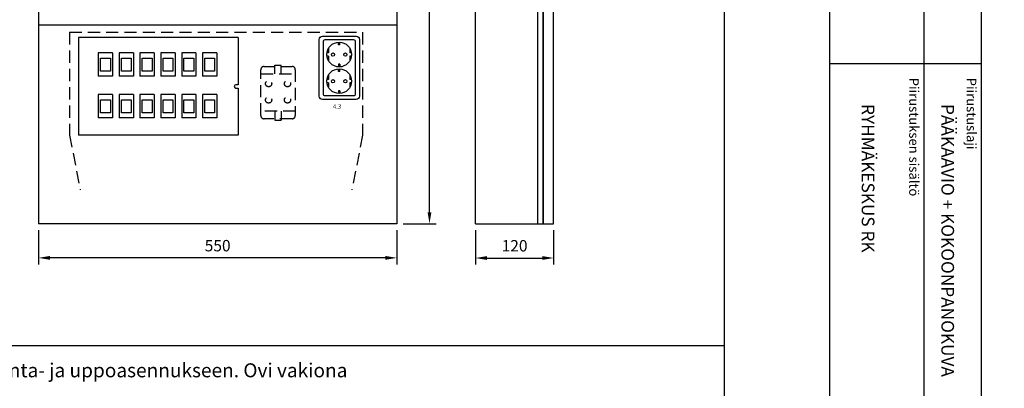
# Model space of a CAD drawing. Extents: x -510 to 7012, y -2550 to 3484.
# Drawn here: x 1357 to 2869, y 1931 to 2497 of the extents above; entities that cross this region are included whole.
import ezdxf

# ---------------------------------------------------------------- set-up
doc = ezdxf.new("R2010")
doc.units = 0
doc.header["$LTSCALE"] = 75
doc.header["$MEASUREMENT"] = 0
doc.linetypes.add('HIDDEN', pattern=[0.375, 0.25, -0.125])
doc.layers.get('DEFPOINTS').update_dxf_attribs({"linetype": 'CONTINUOUS'})
for name, color, linetype in [('EHYTV1', 1, 'CONTINUOUS'), ('EHYTV5', 5, 'CONTINUOUS'), ('KATKOV1', 1, 'HIDDEN'), ('TEXT15', 1, 'CONTINUOUS'), ('TEXT20', 3, 'CONTINUOUS'), ('TEXT35', 3, 'CONTINUOUS')]:
    doc.layers.add(name, color=color, linetype=linetype)
doc.styles.add('ROMANS', font='romans')
doc.styles.get("Standard").update_dxf_attribs({"font": 'fiso'})
doc.dimstyles.get("Standard").update_dxf_attribs({"dimtxt": 0.18, "dimasz": 0.18, "dimexe": 0.18, "dimexo": 0.0625, "dimgap": 0.09, "dimtad": 0, "dimtih": 1, "dimtoh": 1, "dimdec": 4, "dimzin": 0, "dimdsep": 46, "dimtxsty": 'Standard', "dimcen": 0.09, "dimadec": 0, "dimazin": 0, "dimtfac": 1, "dimtdec": 4, "dimtofl": 0, "dimtmove": 0, "dimatfit": 3, "dimfxl": 0, "dimtolj": 1, "dimtzin": 0, "dimarcsym": 0})

# ---------------------------------------------------------------- blocks, each defined once
blk = doc.blocks.new('RK-NIMI')
at = {"layer": 'TEXT20', "style": 'ROMANS'}
blk.add_attdef('RK-NIMI', (47.34989856809972, 26.71268786445285), '', height=21.48134175, dxfattribs=at)
blk = doc.blocks.new('*D11')
at = {"layer": 'DEFPOINTS', "color": 0}
for p in [(1936.316264202775, 3058.667265959813), (1986.520067434715, 3058.667265959813), (1936.316264202775, 2183.667265959813)]:
    blk.add_point(p, dxfattribs=at)
at = {"layer": 'EHYTV1', "color": 0, "lineweight": -2}
for p, q in [((1946.316264202775, 3058.667265959813), (1996.520067434715, 3058.667265959813)), ((1986.520067434715, 2201.167265959813), (1986.520067434715, 3041.167265959813)), ((1946.316264202775, 2183.667265959813), (1996.520067434715, 2183.667265959813))]:
    blk.add_line(p, q, dxfattribs=at)
at = {"layer": 'EHYTV1', "color": 0}
for points in [[(1983.603400768049, 3041.167265959813), (1989.436734101382, 3041.167265959813), (1986.520067434715, 3058.667265959813)], [(1983.603400768048, 2201.167265959813), (1989.436734101382, 2201.167265959813), (1986.520067434715, 2183.667265959813)]]:
    blk.add_solid(points, dxfattribs=at)
at = {"layer": 'EHYTV1', "color": 0, "insert": (1967.770067434715, 2621.167265959813), "char_height": 17.5, "attachment_point": 5, "rotation": 90}
blk.add_mtext('\\A1;875', dxfattribs=at)
blk = doc.blocks.new('*D12')
at = {"layer": 'DEFPOINTS', "color": 0}
for p in [(1386.316264202776, 2183.667265959813), (1936.316264202775, 2183.667265959813), (1386.316264202776, 2131.196822412168)]:
    blk.add_point(p, dxfattribs=at)
at = {"layer": 'EHYTV1', "color": 0, "lineweight": -2}
for p, q in [((1386.316264202776, 2173.667265959813), (1386.316264202776, 2121.196822412168)), ((1936.316264202775, 2173.667265959813), (1936.316264202775, 2121.196822412168)), ((1918.816264202775, 2131.196822412168), (1403.816264202776, 2131.196822412168))]:
    blk.add_line(p, q, dxfattribs=at)
at = {"layer": 'EHYTV1', "color": 0}
for points in [[(1403.816264202776, 2134.113489078835), (1403.816264202776, 2128.280155745502), (1386.316264202776, 2131.196822412168)], [(1918.816264202775, 2134.113489078835), (1918.816264202775, 2128.280155745502), (1936.316264202775, 2131.196822412168)]]:
    blk.add_solid(points, dxfattribs=at)
at = {"layer": 'EHYTV1', "color": 0, "insert": (1661.316264202775, 2149.946822412168), "char_height": 17.5, "attachment_point": 5}
blk.add_mtext('\\A1;550', dxfattribs=at)
blk = doc.blocks.new('*D13')
at = {"layer": 'DEFPOINTS', "color": 0}
for p in [(2057.11064049303, 2183.667265959813), (2177.11064049303, 2183.667265959813), (2177.11064049303, 2130.98117570403)]:
    blk.add_point(p, dxfattribs=at)
at = {"layer": 'EHYTV1', "color": 0, "lineweight": -2}
for p, q in [((2057.11064049303, 2173.667265959813), (2057.11064049303, 2120.98117570403)), ((2177.11064049303, 2173.667265959813), (2177.11064049303, 2120.98117570403)), ((2074.61064049303, 2130.98117570403), (2159.61064049303, 2130.98117570403))]:
    blk.add_line(p, q, dxfattribs=at)
at = {"layer": 'EHYTV1', "color": 0}
for points in [[(2074.61064049303, 2133.897842370696), (2074.61064049303, 2128.064509037363), (2057.11064049303, 2130.98117570403)], [(2159.61064049303, 2133.897842370696), (2159.61064049303, 2128.064509037363), (2177.11064049303, 2130.98117570403)]]:
    blk.add_solid(points, dxfattribs=at)
at = {"layer": 'EHYTV1', "color": 0, "insert": (2117.11064049303, 2149.73117570403), "char_height": 17.5, "attachment_point": 5}
blk.add_mtext('\\A1;120', dxfattribs=at)
blk = doc.blocks.new('PIIRUSTUSKEHYS')
at = {"layer": 'EHYTV1'}
blk.add_lwpolyline([(2441.3399524107, 3483.493681120752), (2441.3399524107, 0), (0, 0), (0, 3483.493681120752)], close=True, dxfattribs=at)
blk = doc.blocks.new('Otsikko_RK')
at = {"layer": 'TEXT35', "style": 'ROMANS'}
for tag, p in [('OSOITE', (13.91887725617062, 3435.267028688455)), ('NIMI', (48.91887725617062, 3435.267028688455)), ('KOHDE', (83.91887725617062, 3435.267028688455)), ('TOIMENPIDE', (171.2040169392985, 3435.267028688455)), ('PIIRUSTUS', (48.91887725617107, 2367.37977569704)), ('PIIRUSTUSLAJI', (171.2040169392985, 2367.37977569704)), ('KOODI', (12.67148410256141, 1393.60155891821)), ('TARKASTAJA', (79.23362612546134, 1303.60155891821)), ('TEKI', (117.0357064053178, 1303.60155891821)), ('MUUTOS', (156.9379166397348, 1303.60155891821)), ('PVM', (201.0403249558722, 1313.60155891821)), ('PIIRUSTUS', (48.91887725617107, 496.398109527728)), ('MITTAKAAVA', (165.2451320133291, 496.6676133049623)), ('LEHTI', (165.2451320133291, 234.6221669781601)), ('LEHDISTÄ', (165.2451320133291, 82.15938953979366))]:
    blk.add_attdef(tag, p, '', height=19.40920403622607, rotation=270, dxfattribs=at)

msp = doc.modelspace()

# ---------------------------------------------------------------- linework, layer by layer
at = {"layer": 'EHYTV1'}
for p, q in [((2745.39335193325, 3483.493681120751), (2745.39335193325, 1082.541947684927)), ((2833.598195615014, 3483.493681120751), (2833.598195615014, 2.273736754432321e-13)), ((2057.11064049303, 2183.667265959813), (2057.11064049303, 3058.667265959813)), ((2152.102359015807, 3058.667265959813), (2152.102359015806, 2183.667265959813)), ((2161.11064049303, 3058.667265959813), (2161.11064049303, 2183.667265959813)), ((2161.11064049303, 2183.667265959813), (2161.11064049303, 3058.667265959813)), ((2177.11064049303, 2183.667265959813), (2177.11064049303, 3058.667265959813)), ((1447.780263531898, 2469.378415591114), (1447.780263531898, 2319.378415591114)), ((1692.780263531898, 2469.378415591115), (1447.780263531898, 2469.378415591114)), ((1449.860258852998, 2477.667259347615), (1449.860258852998, 2476.667259347615)), ((1449.860258852998, 2477.667259347615), (1451.860258852998, 2477.667259347615)), ((1692.780263531898, 2469.378415591115), (1692.780263531898, 2396.878415591114)), ((1831.360467870505, 2452.762170553851), (1831.360467870505, 2445.94144871314)), ((1846.610467870505, 2458.34144871314), (1846.610467870505, 2462.300285702787)), ((1849.110467870505, 2458.34144871314), (1846.610467870505, 2458.34144871314)), ((1849.110467870505, 2458.34144871314), (1849.110467870505, 2462.300285702787)), ((1864.360467870505, 2452.762170553851), (1864.360467870505, 2445.941448713141)), ((1500.061476890459, 2445.938887444027), (1478.061476890459, 2445.938887444027)), ((1478.061476890459, 2445.938887444027), (1478.061476890459, 2409.938887444027)), ((1500.061476890459, 2445.938887444027), (1500.061476890459, 2409.938887444027)), ((1532.061476890459, 2445.938887444027), (1510.061476890459, 2445.938887444027)), ((1510.061476890459, 2445.938887444027), (1510.061476890459, 2409.938887444027)), ((1532.061476890459, 2445.938887444027), (1532.061476890459, 2409.938887444027)), ((1542.061476890459, 2445.938887444027), (1542.061476890459, 2409.938887444027)), ((1564.061476890459, 2445.938887444027), (1542.061476890459, 2445.938887444027)), ((1564.061476890459, 2445.938887444027), (1564.061476890459, 2409.938887444027)), ((1596.061476890459, 2445.938887444027), (1574.061476890459, 2445.938887444027)), ((1574.061476890459, 2445.938887444027), (1574.061476890459, 2409.938887444027)), ((1596.061476890459, 2445.938887444027), (1596.061476890459, 2409.938887444027)), ((1628.061476890459, 2445.938887444027), (1606.061476890459, 2445.938887444027)), ((1606.061476890459, 2445.938887444027), (1606.061476890459, 2409.938887444027)), ((1628.061476890459, 2445.938887444027), (1628.061476890459, 2409.938887444027)), ((1660.061476890459, 2445.938887444027), (1638.061476890459, 2445.938887444027)), ((1638.061476890459, 2445.938887444027), (1638.061476890459, 2409.938887444027)), ((1660.061476890459, 2445.938887444027), (1660.061476890459, 2409.938887444027)), ((1831.360467870505, 2445.941448713141), (1829.039203300875, 2445.941448713141)), ((1831.360467870505, 2440.74144871314), (1829.039203300875, 2440.74144871314)), ((1831.360467870505, 2440.74144871314), (1831.360467870505, 2433.920726872432)), ((1866.681732440135, 2445.941448713141), (1864.360467870505, 2445.941448713141)), ((1866.860467870505, 2440.74144871314), (1864.360467870505, 2440.74144871314)), ((1864.360467870505, 2440.74144871314), (1864.360467870505, 2433.920726872432)), ((1849.110467870505, 2428.34144871314), (1846.610467870505, 2428.34144871314)), ((1846.610467870505, 2428.34144871314), (1846.610467870505, 2424.382611723494)), ((1846.610467870505, 2417.453604401603), (1846.610467870505, 2421.41244139125)), ((1849.110467870505, 2428.34144871314), (1849.110467870505, 2424.382611723494)), ((1849.110467870505, 2417.453604401603), (1849.110467870505, 2421.41244139125)), ((2600.706904611384, 2429.364800331762), (2833.178180830318, 2429.364800331762)), ((1500.061476890459, 2409.938887444027), (1478.061476890459, 2409.938887444027)), ((1532.061476890459, 2409.938887444027), (1510.061476890459, 2409.938887444027)), ((1564.061476890459, 2409.938887444027), (1542.061476890459, 2409.938887444027)), ((1596.061476890459, 2409.938887444027), (1574.061476890459, 2409.938887444027)), ((1628.061476890459, 2409.938887444027), (1606.061476890459, 2409.938887444027)), ((1660.061476890459, 2409.938887444027), (1638.061476890459, 2409.938887444027)), ((1831.360467870505, 2405.053604401603), (1829.039203300875, 2405.053604401603)), ((1831.360467870505, 2411.874326242314), (1831.360467870505, 2405.053604401603)), ((1849.110467870505, 2417.453604401603), (1846.610467870505, 2417.453604401603)), ((1864.360467870505, 2411.874326242314), (1864.360467870505, 2405.053604401603)), ((1866.681732440135, 2405.053604401603), (1864.360467870505, 2405.053604401603)), ((1692.780263531898, 2391.878415591114), (1692.780263531898, 2319.378415591114)), ((1831.360467870505, 2399.853604401603), (1829.039203300875, 2399.853604401603)), ((1831.360467870505, 2399.853604401603), (1831.360467870505, 2393.032882560895)), ((1866.860467870505, 2399.853604401603), (1864.360467870505, 2399.853604401603)), ((1864.360467870505, 2399.853604401603), (1864.360467870505, 2393.032882560895)), ((1478.061476890459, 2381.938887444027), (1478.061476890459, 2345.938887444027)), ((1500.061476890459, 2381.938887444027), (1478.061476890459, 2381.938887444027)), ((1500.061476890459, 2381.938887444027), (1500.061476890459, 2345.938887444027)), ((1510.061476890459, 2381.938887444027), (1510.061476890459, 2345.938887444027)), ((1532.061476890459, 2381.938887444027), (1510.061476890459, 2381.938887444027)), ((1532.061476890459, 2381.938887444027), (1532.061476890459, 2345.938887444027)), ((1542.061476890459, 2381.938887444027), (1542.061476890459, 2345.938887444027)), ((1564.061476890459, 2381.938887444027), (1542.061476890459, 2381.938887444027)), ((1564.061476890459, 2381.938887444027), (1564.061476890459, 2345.938887444027)), ((1574.061476890459, 2381.938887444027), (1574.061476890459, 2345.938887444027)), ((1596.061476890459, 2381.938887444027), (1574.061476890459, 2381.938887444027)), ((1596.061476890459, 2381.938887444027), (1596.061476890459, 2345.938887444027)), ((1606.061476890459, 2381.938887444027), (1606.061476890459, 2345.938887444027)), ((1628.061476890459, 2381.938887444027), (1606.061476890459, 2381.938887444027)), ((1628.061476890459, 2381.938887444027), (1628.061476890459, 2345.938887444027)), ((1638.061476890459, 2381.938887444027), (1638.061476890459, 2345.938887444027)), ((1660.061476890459, 2381.938887444027), (1638.061476890459, 2381.938887444027)), ((1660.061476890459, 2381.938887444027), (1660.061476890459, 2345.938887444027)), ((1849.110467870505, 2387.453604401603), (1846.610467870505, 2387.453604401603)), ((1846.610467870505, 2387.453604401603), (1846.610467870505, 2383.494767411957)), ((1849.110467870505, 2387.453604401603), (1849.110467870505, 2383.494767411957)), ((1500.061476890459, 2345.938887444027), (1478.061476890459, 2345.938887444027)), ((1532.061476890459, 2345.938887444027), (1510.061476890459, 2345.938887444027)), ((1564.061476890459, 2345.938887444027), (1542.061476890459, 2345.938887444027)), ((1596.061476890459, 2345.938887444027), (1574.061476890459, 2345.938887444027)), ((1628.061476890459, 2345.938887444027), (1606.061476890459, 2345.938887444027)), ((1660.061476890459, 2345.938887444027), (1638.061476890459, 2345.938887444027)), ((1692.780263531898, 2319.378415591114), (1447.780263531898, 2319.378415591114)), ((2057.11064049303, 2183.667265959813), (2152.102359015806, 2183.667265959813)), ((2152.102359015806, 2183.667265959813), (2161.11064049303, 2183.667265959813)), ((2161.11064049303, 2183.667265959813), (2177.11064049303, 2183.667265959813)), ((229.7925501070658, 1996.545750585808), (2438.655929957794, 1996.545750585807))]:
    msp.add_line(p, q, dxfattribs=at)
for points in [[(5042.466871806778, 3483.493681120751), (5042.466871806778, -2.273736754432321e-13), (2601.126919396077, -2.273736754432321e-13), (2601.126919396077, 3483.493681120751)], [(1481.561476890459, 2437.938887444027), (1496.561476890459, 2437.938887444027), (1496.561476890459, 2417.938887444027), (1481.561476890459, 2417.938887444027)], [(1513.561476890459, 2437.938887444027), (1528.561476890459, 2437.938887444027), (1528.561476890459, 2417.938887444027), (1513.561476890459, 2417.938887444027)], [(1545.561476890459, 2437.938887444027), (1560.561476890459, 2437.938887444027), (1560.561476890459, 2417.938887444027), (1545.561476890459, 2417.938887444027)], [(1577.561476890459, 2437.938887444027), (1592.561476890459, 2437.938887444027), (1592.561476890459, 2417.938887444027), (1577.561476890459, 2417.938887444027)], [(1609.561476890459, 2437.938887444027), (1624.561476890459, 2437.938887444027), (1624.561476890459, 2417.938887444027), (1609.561476890459, 2417.938887444027)], [(1641.561476890459, 2437.938887444027), (1656.561476890459, 2437.938887444027), (1656.561476890459, 2417.938887444027), (1641.561476890459, 2417.938887444027)], [(1481.561476890459, 2373.938887444027), (1496.561476890459, 2373.938887444027), (1496.561476890459, 2353.938887444027), (1481.561476890459, 2353.938887444027)], [(1513.561476890459, 2373.938887444027), (1528.561476890459, 2373.938887444027), (1528.561476890459, 2353.938887444027), (1513.561476890459, 2353.938887444027)], [(1545.561476890459, 2373.938887444027), (1560.561476890459, 2373.938887444027), (1560.561476890459, 2353.938887444027), (1545.561476890459, 2353.938887444027)], [(1577.561476890459, 2373.938887444027), (1592.561476890459, 2373.938887444027), (1592.561476890459, 2353.938887444027), (1577.561476890459, 2353.938887444027)], [(1609.561476890459, 2373.938887444027), (1624.561476890459, 2373.938887444027), (1624.561476890459, 2353.938887444027), (1609.561476890459, 2353.938887444027)], [(1641.561476890459, 2373.938887444027), (1656.561476890459, 2373.938887444027), (1656.561476890459, 2353.938887444027), (1641.561476890459, 2353.938887444027)]]:
    msp.add_lwpolyline(points, close=True, dxfattribs=at)
for points in [[(1879.042268125519, 2379.27187834023, -0.4142135623730969), (1874.042268125519, 2374.27187834023), (1822.042268125519, 2374.27187834023, -0.4142135623730932), (1817.042268125519, 2379.27187834023), (1817.042268125519, 2466.70800942344, -0.4142135623730963), (1822.042268125519, 2471.70800942344), (1874.042268125519, 2471.70800942344, -0.4142135623730938), (1879.042268125519, 2466.70800942344)], [(1873.042268125519, 2383.27187834023), (1873.042268125519, 2462.70800942344, 0.4142135623730945), (1870.042268125519, 2465.70800942344), (1826.042268125519, 2465.70800942344, 0.4142135623730963), (1823.042268125519, 2462.70800942344), (1823.042268125519, 2383.27187834023, 0.4142135623730932), (1826.042268125519, 2380.27187834023), (1870.042268125519, 2380.27187834023, 0.4142135623730963)]]:
    msp.add_lwpolyline(points, format="xyb", close=True, dxfattribs=at)
for points in [[(1692.780263531898, 2396.878415591114), (1689.280263531898, 2396.878415591114, 0.9999999999999999), (1689.280263531898, 2391.878415591114)], [(1689.280263531898, 2391.878415591114), (1692.780263531898, 2391.878415591114, 0.1199999999999978)]]:
    msp.add_lwpolyline(points, format="xyb", dxfattribs=at)
for centre, radius in [((1847.860467870505, 2443.34144871314), 19), ((1838.360467870505, 2443.34144871314), 2.5), ((1857.360467870505, 2443.34144871314), 2.5), ((1847.860467870505, 2402.453604401603), 19), ((1838.360467870505, 2402.453604401603), 2.5), ((1857.360467870505, 2402.453604401603), 2.5)]:
    msp.add_circle(centre, radius, dxfattribs=at)
at = {"layer": 'EHYTV5'}
for p, q in [((1386.31626614125, 3058.667259347615), (1386.31626614125, 2183.667259347615)), ((1936.316266141249, 3058.667259347615), (1936.316266141249, 2183.667259347615)), ((1386.31626614125, 2489.0091946631), (1936.316266141249, 2489.0091946631)), ((1936.316264202775, 2183.667265959813), (1386.316264202776, 2183.667265959813))]:
    msp.add_line(p, q, dxfattribs=at)
at = {"layer": 'KATKOV1'}
for p, q in [((1433.821391007638, 2477.667259347615), (1883.821391007638, 2477.667259347615)), ((1433.821391007638, 2477.667259347615), (1433.821391007638, 2319.378415591115)), ((1883.821391007638, 2477.667259347615), (1883.821391007638, 2319.378415591116)), ((1727.543417394516, 2349.722406293092), (1727.543417394516, 2420.135896066035)), ((1732.543417394516, 2425.135896066035), (1749.293417394517, 2425.135896066035)), ((1749.293417394516, 2413.635896066035), (1749.293417394516, 2427.135896066035)), ((1749.293417394516, 2427.135896066035), (1758.793417394516, 2427.135896066035)), ((1758.793417394516, 2413.635896066035), (1758.793417394516, 2427.135896066035)), ((1758.793417394517, 2425.135896066035), (1775.543417394516, 2425.135896066035)), ((1780.543417394516, 2420.135896066035), (1780.543417394516, 2349.722406293092)), ((1727.543417394516, 2413.635896066035), (1780.543417394516, 2413.635896066035)), ((1780.543417394516, 2356.222406293092), (1727.543417394516, 2356.222406293092)), ((1775.543417394516, 2344.722406293092), (1732.543417394516, 2344.722406293092)), ((1749.293417394516, 2356.222406293092), (1749.293417394516, 2342.722406293092)), ((1758.793417394516, 2356.222406293092), (1758.793417394516, 2342.722406293092)), ((1749.293417394516, 2342.722406293092), (1758.793417394516, 2342.722406293092)), ((1433.821391007637, 2319.378415591116), (1450.451336817586, 2235.467947244174)), ((1883.821391007638, 2319.378415591116), (1867.191445197691, 2235.467947244174))]:
    msp.add_line(p, q, dxfattribs=at)
for centre in [(1739.543417394516, 2398.635896066035), (1768.543417394516, 2398.635896066035), (1739.543417394516, 2373.635896066035), (1768.543417394516, 2373.635896066035)]:
    msp.add_circle(centre, 4.75, dxfattribs=at)
for centre, start, end in [((1732.543417394516, 2420.135896066035), 90, 180), ((1775.543417394516, 2420.135896066035), 0, 90), ((1732.543417394516, 2349.722406293092), 180, 270), ((1775.543417394516, 2349.722406293092), 270, 0)]:
    msp.add_arc(centre, 5, start, end, dxfattribs=at)

# ---------------------------------------------------------------- block references
at = {"layer": 'EHYTV1', "linetype": 'Continuous'}
msp.add_blockref('PIIRUSTUSKEHYS', (-2.678726111869764, 0.5455145013020228), dxfattribs=at)
ref = msp.add_blockref('Otsikko_RK', (2601.126919396077, -9.094947017729282e-13), dxfattribs=at)
ref.add_attrib('PIIRUSTUSLAJI', 'PÄÄKAAVIO + KOKOONPANOKUVA', (2772.330936335376, 2367.379775697039), dxfattribs={"layer": 'TEXT35', "height": 19.40920403622607, "rotation": 270, "style": 'ROMANS'})
ref.add_attrib('PIIRUSTUS', 'RYHMÄKESKUS RK', (2650.045796652248, 2367.379775697039), dxfattribs={"layer": 'TEXT35', "height": 19.40920403622607, "rotation": 270, "style": 'ROMANS'})
at = {"layer": 'EHYTV1'}
msp.add_blockref('RK-NIMI', (229.7925501070658, 1921.110808345969), dxfattribs=at).add_auto_attribs({'RK-NIMI': 'Ryhmäkeskus johdonsuojilla, vikavirtsuojalla ja sähkölämmityskytkennällä. Pinta- ja uppoasennukseen. Ovi vakiona'})

# ---------------------------------------------------------------- texts
at = {"layer": 'EHYTV1', "style": 'ROMANS'}
msp.add_text('4.3', height=6.670705271697371, dxfattribs=at).set_placement((1838.293842048956, 2360.351330557321))
at = {"layer": 'TEXT15', "style": 'ROMANS'}
for s, p in [('Piirustuksen sisältö^J', (2722.922107873103, 2407.777723661859)), ('Piirustuslaji', (2811.126967011717, 2407.777723661859))]:
    msp.add_text(s, height=14.70080921240014, rotation=270.00001, dxfattribs=at).set_placement(p)

# ---------------------------------------------------------------- dimensions: what is measured, and where the dimension line sits
at = {"layer": 'EHYTV1'}
dim = msp.add_linear_dim(base=(1986.520067434715, 3058.667265959813), p1=(1936.316264202775, 2183.667265959813), p2=(1936.316264202775, 3058.667265959813), angle=90, dimstyle='Standard', override={"dimscale": 5, "dimtxt": 3.5, "dimasz": 3.5, "dimexe": 2, "dimexo": 2, "dimgap": 2, "dimtad": 1, "dimtih": 0, "dimtoh": 0, "dimdec": 0, "dimcen": -2, "dimtdec": 0, "dimtmove": 2}, dxfattribs=at)
dim.commit()
dim.dimension.update_dxf_attribs({"geometry": '*D11', "text_midpoint": (1967.770067434715, 2621.167265959813)})
for base, p1, p2, picture, middle in [((1386.316264202776, 2131.196822412168), (1936.316264202775, 2183.667265959813), (1386.316264202776, 2183.667265959813), '*D12', (1661.316264202775, 2149.946822412168)), ((2177.11064049303, 2130.98117570403), (2057.11064049303, 2183.667265959813), (2177.11064049303, 2183.667265959813), '*D13', (2117.11064049303, 2149.73117570403))]:
    dim = msp.add_linear_dim(base=base, p1=p1, p2=p2, dimstyle='Standard', override={"dimscale": 5, "dimtxt": 3.5, "dimasz": 3.5, "dimexe": 2, "dimexo": 2, "dimgap": 2, "dimtad": 1, "dimtih": 0, "dimtoh": 0, "dimdec": 0, "dimcen": -2, "dimtdec": 0, "dimtmove": 2}, dxfattribs=at)
    dim.commit()
    dim.dimension.update_dxf_attribs({"geometry": picture, "text_midpoint": middle})

doc.saveas('drawing.dxf')
